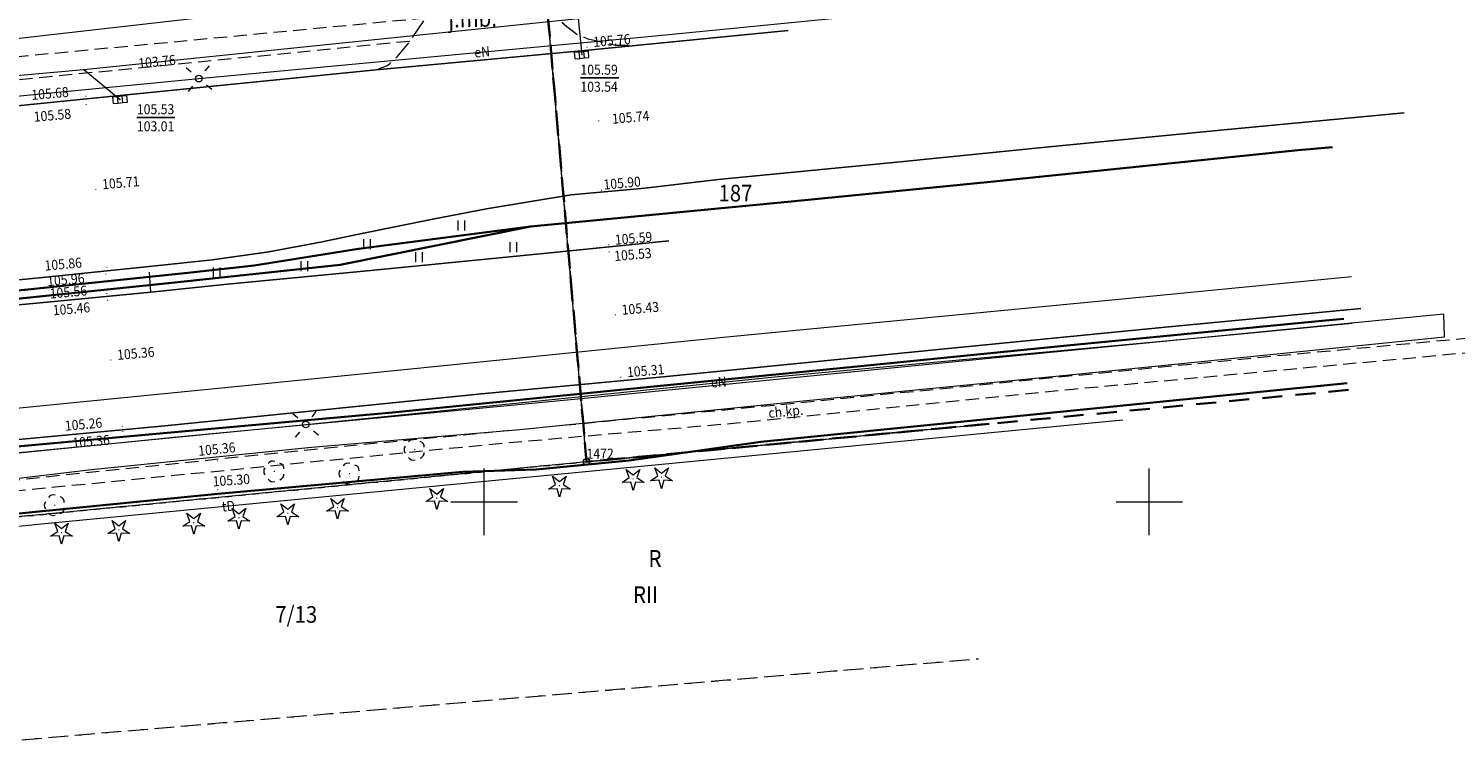
# Model space of a CAD drawing. Extents: x 0 to 7490030, y 0 to 5788114.
# Drawn here: x 7489266 to 7489373, y 5786781 to 5786836 of the extents above; entities that cross this region are included whole.
import ezdxf
from ezdxf.enums import TextEntityAlignment as Align

# ---------------------------------------------------------------- set-up
doc = ezdxf.new("R2010")
doc.units = 0
doc.header["$MEASUREMENT"] = 0
for name, pattern in [('1.5_0.5', [2, 1.5, -0.5]), ('1.5_1.0', [2.5, 1.5, -1]), ('218-500', [1, 0.5, -0.5]), ('219-500', [0, 0, 0]), ('mz1.0_0.5', [1.5, 1, -0.5])]:
    doc.linetypes.add(name, pattern=pattern)
doc.layers.get('0').update_dxf_attribs({"color": 2, "linetype": 'CONTINUOUS', "lineweight": 5})
for name, color, linetype in [('202-Punkt graniczny stabilizowany trwale', 7, 'CONTINUOUS'), ('202-Punkt graniczny stabilizowany trwale-Atr103', 7, 'CONTINUOUS'), ('209-Opis konturu klasyfikacyjnego', 7, 'CONTINUOUS'), ('210-Oznaczenie użytku', 7, 'CONTINUOUS'), ('211-Nr działki', 7, 'CONTINUOUS'), ('216-Granica obrębu', 7, 'CONTINUOUS'), ('217-Granica konturu klasyfikcyjnego', 7, 'CONTINUOUS'), ('218-Granica użytku', 7, 'CONTINUOUS'), ('219-Linia granicy', 7, 'CONTINUOUS'), ('940-Trawnik symb. poj.', 7, 'CONTINUOUS'), ('996-Tekst dodatkowy mały', 7, 'CONTINUOUS'), ('chodnik (powierzchnia)', 7, 'CONTINUOUS'), ('chodnik (powierzchnia)-Atr17', 7, 'CONTINUOUS'), ('drzewo iglaste (punkt)', 7, 'CONTINUOUS'), ('drzewo liściaste (punkt)', 7, 'CONTINUOUS'), ('jezdnia (powierzchnia)', 7, 'CONTINUOUS'), ('kratka ściekowa (punkt)', 7, 'CONTINUOUS'), ('krawężnik (linia)', 7, 'CONTINUOUS'), ('latarnia (punkt)', 7, 'CONTINUOUS'), ('ogrodzenie trwałe (linia)', 7, 'CONTINUOUS'), ('przewód elektroenergetyczny (linia)', 7, 'CONTINUOUS'), ('przewód elektroenergetyczny (linia)-Atr1', 7, 'CONTINUOUS'), ('przewód kanalizacyjny (linia)', 7, 'CONTINUOUS'), ('przewód telekomunikacyjny (linia)', 7, 'CONTINUOUS'), ('przewód telekomunikacyjny (linia)-Atr1', 7, 'CONTINUOUS'), ('punkt o określonej wysokości (sieć kanalizacyjna)', 7, 'CONTINUOUS'), ('punkt o określonej wysokości (sieć kanalizacyjna)-Atr2', 7, 'CONTINUOUS'), ('punkt o określonej wysokości (sieć kanalizacyjna)-Atr3', 7, 'CONTINUOUS'), ('punkt wysokościowy sztuczny', 7, 'CONTINUOUS'), ('punkt wysokościowy sztuczny-Atr2', 7, 'CONTINUOUS'), ('rów przydrożny (powierzchnia)', 7, 'CONTINUOUS')]:
    doc.layers.add(name, color=color, linetype=linetype)
doc.styles.get("Standard").update_dxf_attribs({"font": 'txt', "width": 0.75})
doc.linetypes.add('902-500', pattern='A,3.75,0,[1,ksztalty.shx,S=0.5,R=0,X=0,Y=0],3.75', length=7.5)

# ---------------------------------------------------------------- blocks, each defined once
blk = doc.blocks.new('202')
at = {"color": 0, "linetype": 'Continuous', "lineweight": 0}
blk.add_circle((0, 0), 0.25, dxfattribs=at)
blk = doc.blocks.new('PW02')
at = {"linetype": 'Continuous', "lineweight": 13}
h = blk.add_hatch(color=0, dxfattribs=at)
edge = h.paths.add_edge_path()
edge.add_arc((0, 0), 0.045, 0, 360)
blk = doc.blocks.new('940P')
at = {"color": 0, "linetype": 'Continuous', "lineweight": 0}
for p, q in [((-0.25, -0.375), (-0.25, 0.375)), ((0.25, -0.375), (0.25, 0.375))]:
    blk.add_line(p, q, dxfattribs=at)
blk = doc.blocks.new('SM01')
at = {"color": 0, "linetype": 'Continuous', "lineweight": 13}
for p, q in [((-0.53, 0.531), (-0.883, 0.884)), ((0.531, 0.531), (0.884, 0.884)), ((-0.53, -0.53), (-0.883, -0.883)), ((0.531, -0.53), (0.884, -0.883))]:
    blk.add_line(p, q, dxfattribs=at)
blk.add_circle((0, 0), 0.25, dxfattribs=at)
blk = doc.blocks.new('US05')
at = {"color": 0, "linetype": 'Continuous', "lineweight": 13}
for p, q in [((-0.525, -0.25), (-0.525, 0.25)), ((-0.525, 0.25), (-0.175, 0.25)), ((-0.175, -0.25), (-0.175, 0.25)), ((-0.175, 0.25), (0.175, 0.25)), ((0.175, -0.25), (0.175, 0.25)), ((0.175, 0.25), (0.525, 0.25)), ((0.525, -0.25), (0.525, 0.25)), ((-0.525, -0.25), (-0.175, -0.25)), ((-0.175, -0.25), (0.175, -0.25)), ((0.175, -0.25), (0.525, -0.25))]:
    blk.add_line(p, q, dxfattribs=at)
blk = doc.blocks.new('OP011')
at = {"linetype": 'Continuous', "lineweight": 13}
h = blk.add_hatch(color=0, dxfattribs=at)
edge = h.paths.add_edge_path()
edge.add_arc((0, 0), 0.05, 0, 360)
at = {"color": 0, "linetype": 'Continuous', "lineweight": 13}
for p, q in [((-0.828, -0.268), (-0.283, 0.093)), ((-0.283, 0.093), (-0.512, 0.706)), ((-0.512, 0.706), (0, 0.299)), ((0, 0.299), (0.512, 0.706)), ((0.512, 0.706), (0.283, 0.093)), ((0.283, 0.093), (0.828, -0.268)), ((-0.175, -0.24), (-0.828, -0.268)), ((0, -0.87), (-0.175, -0.24)), ((0.175, -0.24), (0, -0.87)), ((0.828, -0.268), (0.175, -0.24))]:
    blk.add_line(p, q, dxfattribs=at)
blk = doc.blocks.new('OP021')
at = {"linetype": 'Continuous', "lineweight": 13}
h = blk.add_hatch(color=0, dxfattribs=at)
edge = h.paths.add_edge_path()
edge.add_arc((0, 0), 0.05, 0, 360)
at = {"color": 0, "linetype": 'Continuous', "lineweight": 13}
for centre, start, end in [((-0.38, 0.124), 121.308, 202.548), ((0, 0.4), 49.272, 130.728), ((0.38, 0.124), 337.452, 58.692), ((-0.235, -0.324), 193.221, 274.871), ((0.235, -0.324), 265.129, 346.779)]:
    blk.add_arc(centre, 0.4, start, end, dxfattribs=at)
blk = doc.blocks.new('PW01')
at = {"linetype": 'Continuous', "lineweight": 13}
h = blk.add_hatch(color=0, dxfattribs=at)
edge = h.paths.add_edge_path()
edge.add_arc((0, 0), 0.045, 0, 360)

msp = doc.modelspace()

# ---------------------------------------------------------------- linework, layer by layer
at = {"color": 0}
for p, q in [((7489300, 5786797.5), (7489300, 5786802.5)), ((7489300, 5786797.5), (7489300, 5786802.5)), ((7489350, 5786797.5), (7489350, 5786802.5)), ((7489350, 5786797.5), (7489350, 5786802.5)), ((7489297.5, 5786800), (7489302.5, 5786800)), ((7489297.5, 5786800), (7489302.5, 5786800)), ((7489347.5, 5786800), (7489352.5, 5786800)), ((7489347.5, 5786800), (7489352.5, 5786800))]:
    msp.add_line(p, q, dxfattribs=at)
at = {"layer": '216-Granica obrębu', "color": 7, "linetype": '1.5_1.0', "lineweight": 35, "flags": 128}
for points in [[(7489337.95, 5786805.86), (7489307.69, 5786803.01), (7489304.38, 5786841.26), (7489267.05, 5787238.73), (7489319.37, 5787238.1), (7489366.25, 5787237.55), (7489385.06, 5787206.62), (7489390.03, 5787207.13), (7489461.02, 5787214.38), (7489480.03, 5787154.93), (7489496.84, 5787102.35), (7489498.48, 5787097.22), (7489511.02, 5787055.73), (7489523.85, 5787013.29), (7489524.37, 5787011.56), (7489530.47, 5786987.53), (7489534.17, 5786972.93), (7489534.54, 5786971.47), (7489678.67, 5786994.65), (7489735.94, 5787003.84), (7489756.03, 5787007.06)], [(7489364.97, 5786808.41), (7489307.69, 5786803.01), (7489304.38, 5786841.26), (7489267.05, 5787238.73), (7489319.37, 5787238.1), (7489366.25, 5787237.55), (7489385.06, 5787206.62), (7489390.03, 5787207.13), (7489461.02, 5787214.38), (7489480.03, 5787154.93), (7489496.84, 5787102.35), (7489498.48, 5787097.22), (7489511.02, 5787055.73), (7489523.85, 5787013.29), (7489524.37, 5787011.56), (7489530.47, 5786987.53), (7489534.17, 5786972.93), (7489534.54, 5786971.47), (7489678.67, 5786994.65), (7489735.94, 5787003.84), (7489761.88, 5787008)]]:
    msp.add_lwpolyline(points, dxfattribs=at)
at = {"layer": '217-Granica konturu klasyfikcyjnego', "color": 3, "linetype": '1.5_0.5', "lineweight": 18, "flags": 128}
for points in [[(7489335.4, 5786805.63), (7489307.69, 5786803.01)], [(7489307.69, 5786803.01), (7489249.7, 5786797.4)], [(7489251.29, 5786780.95), (7489337.15, 5786788.22)]]:
    msp.add_lwpolyline(points, dxfattribs=at)
at = {"layer": '218-Granica użytku', "color": 3, "linetype": '218-500', "lineweight": 18, "flags": 128}
for points in [[(7489307.69, 5786803.01), (7489304.38, 5786841.26)], [(7489304.38, 5786841.26), (7489307.69, 5786803.01)], [(7489307.69, 5786803.01), (7489337.5, 5786805.82)], [(7489333.48, 5786805.44), (7489307.69, 5786803.01)], [(7489307.69, 5786803.01), (7489249.7, 5786797.4)], [(7489249.7, 5786797.4), (7489307.69, 5786803.01)], [(7489251.29, 5786780.95), (7489335.91, 5786788.11)]]:
    msp.add_lwpolyline(points, dxfattribs=at)
at = {"layer": '219-Linia granicy', "color": 7, "linetype": '219-500', "lineweight": 18, "flags": 128}
for points in [[(7489307.69, 5786803.01), (7489304.38, 5786841.26)], [(7489307.69, 5786803.01), (7489337.09, 5786805.78)], [(7489307.69, 5786803.01), (7489249.7, 5786797.4)]]:
    msp.add_lwpolyline(points, dxfattribs=at)
at = {"layer": 'chodnik (powierzchnia)', "color": 7, "linetype": 'mz1.0_0.5', "lineweight": 18, "flags": 128}
for points in [[(7489295.6, 5786836.34), (7489252.56, 5786832.26), (7489210.28, 5786828.14), (7489183.88, 5786824.55), (7489154.45, 5786819.82), (7489131.64, 5786816.76), (7489123.03, 5786816.23), (7489112.16, 5786815.73), (7489103.64, 5786815.9), (7489095.07, 5786816.59), (7489087.7, 5786817.87), (7489082.27, 5786819.47)], [(7489294.41, 5786834.6), (7489266.6, 5786831.86), (7489251.33, 5786830.31), (7489230.16, 5786828.35), (7489208.38, 5786826.25), (7489197.7, 5786824.68), (7489183.12, 5786822.91), (7489168.96, 5786820.64), (7489150.51, 5786817.72), (7489139.81, 5786816.34), (7489130.85, 5786815.16), (7489123.28, 5786814.67), (7489111.21, 5786814.21), (7489099.95, 5786814.64), (7489092.6, 5786815.62), (7489087.06, 5786816.8), (7489086.53, 5786815.82)], [(7489184.26, 5786789.73), (7489207.52, 5786794.33), (7489233.03, 5786797.06), (7489235.01, 5786798.3), (7489237.42, 5786798.58), (7489240.82, 5786797.77), (7489242.48, 5786797.87), (7489245.4, 5786799.5), (7489249.05, 5786798.57), (7489251.11, 5786798.73), (7489252.38, 5786799.55), (7489253.96, 5786800.17), (7489257.29, 5786799.3), (7489258.92, 5786799.45), (7489260.33, 5786800.63), (7489262.56, 5786801.43), (7489288.46, 5786804.09), (7489324.87, 5786807.57), (7489340.99, 5786809.17), (7489359.98, 5786811.02), (7489382.01, 5786813.05), (7489401.12, 5786814.85), (7489416.61, 5786814), (7489416.71, 5786813.85), (7489416.96, 5786813.41), (7489414.11, 5786813.04), (7489410.46, 5786813.57), (7489401.57, 5786813.87), (7489370.13, 5786810.83), (7489344.27, 5786808.45), (7489318.97, 5786805.91), (7489301.35, 5786804.39), (7489264.43, 5786800.77), (7489261.83, 5786800.03), (7489259.14, 5786798.56), (7489256.81, 5786798.31), (7489254.04, 5786799.09), (7489251.28, 5786797.77), (7489248.71, 5786797.51), (7489245.6, 5786798.38), (7489242.65, 5786796.9), (7489240.69, 5786796.71), (7489238.24, 5786797.45), (7489235.54, 5786797.37), (7489233.25, 5786795.95), (7489208.41, 5786793.48), (7489194.03, 5786790.58), (7489184.26, 5786788.65)]]:
    msp.add_lwpolyline(points, dxfattribs=at)
at = {"layer": 'jezdnia (powierzchnia)', "color": 7, "linetype": '1.5_0.5', "lineweight": 18, "flags": 128}
for points in [[(7489310.9, 5786834.28), (7489309.89, 5786834.29), (7489307.81, 5786834.77), (7489306.96, 5786835.11), (7489306.2, 5786835.7), (7489305.5, 5786836.33), (7489305.03, 5786837.17), (7489304.75, 5786837.99), (7489304.45, 5786841.08)], [(7489291.63, 5786832.43), (7489291.83, 5786832.47), (7489292.02, 5786832.52), (7489292.14, 5786832.56), (7489292.33, 5786832.63), (7489292.52, 5786832.7), (7489292.7, 5786832.78), (7489292.76, 5786832.81), (7489292.91, 5786832.94), (7489293.06, 5786833.07), (7489293.21, 5786833.21), (7489293.31, 5786833.3), (7489293.45, 5786833.44), (7489294.41, 5786834.6), (7489295.6, 5786836.34)], [(7489274.93, 5786815.75), (7489274.8, 5786817.69)]]:
    msp.add_lwpolyline(points, dxfattribs=at)
at = {"layer": 'krawężnik (linia)', "color": 7, "linetype": 'Continuous', "lineweight": 25, "flags": 128}
for points in [[(7489291.63, 5786832.43), (7489307.3, 5786833.88), (7489322.84, 5786835.42)], [(7489291.63, 5786832.43), (7489262.85, 5786829.55), (7489234.82, 5786826.79), (7489216.53, 5786825.05), (7489201.88, 5786823.28), (7489188.87, 5786821.47), (7489175.28, 5786819.61), (7489153.95, 5786816.03), (7489147.08, 5786814.96), (7489140.98, 5786814.17), (7489131.1, 5786813.14), (7489125.91, 5786812.77), (7489119.98, 5786812.52), (7489112.94, 5786812.52), (7489105.53, 5786812.77), (7489099.77, 5786813.26), (7489094.41, 5786813.92), (7489090.13, 5786814.9)], [(7489306.53, 5786823.06), (7489312.08, 5786823.58), (7489317.58, 5786824.22), (7489330.76, 5786825.49), (7489342.47, 5786826.68), (7489355.88, 5786827.98), (7489369.17, 5786829.23)], [(7489184.17, 5786807.63), (7489190.68, 5786808.57), (7489197.83, 5786809.64), (7489204.38, 5786810.4), (7489214.3, 5786811.54), (7489223.33, 5786812.57), (7489235.78, 5786813.82), (7489254.14, 5786815.61), (7489267.04, 5786816.89), (7489274.8, 5786817.69), (7489279.58, 5786818.19), (7489283.81, 5786818.78), (7489287.68, 5786819.5), (7489290.92, 5786820.2), (7489296.13, 5786821.25), (7489300.17, 5786822.01), (7489306.53, 5786823.06)], [(7489313.87, 5786819.6), (7489304.7, 5786818.68), (7489291.72, 5786817.4), (7489280.7, 5786816.35), (7489274.93, 5786815.75), (7489267.43, 5786815.04), (7489259.31, 5786814.27), (7489249.75, 5786813.33), (7489236.73, 5786812.09), (7489225.29, 5786810.74), (7489216.64, 5786809.83), (7489205, 5786808.47), (7489193.06, 5786806.95), (7489184.31, 5786805.82)], [(7489128.45, 5786783.78), (7489130.36, 5786784.84), (7489132.94, 5786785.97), (7489136.17, 5786787.06), (7489138.59, 5786787.82), (7489141.06, 5786788.44), (7489150.64, 5786790.13), (7489163.8, 5786792.45), (7489183.13, 5786795.5), (7489201.8, 5786798.11), (7489221.87, 5786800.48), (7489242.76, 5786802.58), (7489263.12, 5786804.51), (7489276, 5786805.72), (7489299.79, 5786808.11), (7489313.45, 5786809.39), (7489333.87, 5786811.42), (7489350.95, 5786813.09), (7489362.78, 5786814.24), (7489365.89, 5786814.53)]]:
    msp.add_lwpolyline(points, dxfattribs=at)
at = {"layer": 'ogrodzenie trwałe (linia)', "color": 7, "linetype": '902-500', "lineweight": 35, "flags": 128}
for points in [[(7489368.94, 5786827.12)], [(7489369.32, 5786827.15)]]:
    msp.add_lwpolyline(points, close=True, dxfattribs=at)
for points in [[(7489303.48, 5786820.7), (7489323.08, 5786822.57), (7489338.31, 5786824.07), (7489361.2, 5786826.43), (7489363.77, 5786826.66)], [(7489184.16, 5786806.95), (7489195.78, 5786808.38), (7489221.69, 5786811.55), (7489245.88, 5786814), (7489265.68, 5786815.95), (7489277.71, 5786817.22), (7489282.71, 5786817.76), (7489290.55, 5786819), (7489303.48, 5786820.7), (7489289.16, 5786817.82), (7489276.27, 5786816.42), (7489264.87, 5786815.25), (7489249.81, 5786813.79), (7489225.81, 5786811.44), (7489193.58, 5786807.51), (7489184.21, 5786806.38)], [(7489364.63, 5786813.75), (7489362.97, 5786813.61), (7489343.82, 5786811.75), (7489328.54, 5786810.23), (7489313.75, 5786808.76), (7489293.1, 5786806.72), (7489278.1, 5786805.36), (7489258.81, 5786803.62), (7489236.9, 5786801.24), (7489223.09, 5786799.84), (7489207.86, 5786798), (7489188.86, 5786795.75), (7489172.03, 5786793.15), (7489156.36, 5786790.39), (7489142.14, 5786787.76), (7489137.32, 5786786.46), (7489132.91, 5786784.61), (7489129.36, 5786783.45)], [(7489147.28, 5786781.77), (7489184.26, 5786788.55), (7489211.9, 5786793.57), (7489224.56, 5786795.07), (7489247.52, 5786797.4), (7489279.97, 5786800.6), (7489298.38, 5786802.26), (7489303.91, 5786802.44), (7489310.9, 5786803.11), (7489320.79, 5786804.5), (7489353.05, 5786807.75), (7489364.87, 5786808.91)]]:
    msp.add_lwpolyline(points, dxfattribs=at)
at = {"layer": 'przewód elektroenergetyczny (linia)', "color": 1, "linetype": 'Continuous', "lineweight": 18, "flags": 128}
for points in [[(7489174.39, 5786820.19), (7489209.41, 5786824.9), (7489243.89, 5786828.44), (7489278.55, 5786831.8), (7489312.86, 5786835.02), (7489349.14, 5786838.6), (7489369.11, 5786840.58)], [(7489183.19, 5786794.57), (7489217.79, 5786798.94), (7489251.69, 5786802.41), (7489286.58, 5786805.82), (7489321.86, 5786809.39), (7489356.39, 5786812.57), (7489365.24, 5786813.43)]]:
    msp.add_lwpolyline(points, dxfattribs=at)
at = {"layer": 'przewód kanalizacyjny (linia)', "color": 34, "linetype": 'Continuous', "lineweight": 18, "flags": 128}
for points in [[(7489269.89, 5786832.48), (7489307.06, 5786836.31), (7489339.24, 5786839.22), (7489366.79, 5786842.05), (7489368.54, 5786842.2)], [(7489307.06, 5786836.31), (7489307.33, 5786833.58)], [(7489155.05, 5786821.69), (7489186.45, 5786824.71), (7489205.15, 5786826.5), (7489247.41, 5786830.48), (7489269.89, 5786832.48)], [(7489269.89, 5786832.48), (7489272.63, 5786830.23)]]:
    msp.add_lwpolyline(points, dxfattribs=at)
at = {"layer": 'przewód telekomunikacyjny (linia)', "color": 30, "linetype": 'Continuous', "lineweight": 18, "flags": 128}
for points in [[(7489294.14, 5786838.15), (7489254.02, 5786833.57), (7489210.73, 5786828.58)], [(7489102.41, 5786781.13), (7489129.75, 5786787.8), (7489144.33, 5786791.24), (7489150.93, 5786792.39), (7489159.6, 5786793.87), (7489172.56, 5786795.54), (7489191.91, 5786798.38), (7489200.3, 5786799.72), (7489214.33, 5786801.47), (7489227.62, 5786803.2), (7489246.51, 5786805.09), (7489260.5, 5786806.61), (7489282.78, 5786808.83), (7489297.22, 5786810.27), (7489318.24, 5786812.39), (7489349.8, 5786815.44), (7489365.2, 5786816.93)], [(7489348, 5786806.14), (7489266.96, 5786798.34), (7489213.56, 5786792.95)]]:
    msp.add_lwpolyline(points, dxfattribs=at)
at = {"layer": 'punkt o określonej wysokości (sieć kanalizacyjna)-Atr2', "color": 7, "flags": 128}
for points in [[(7489307.23, 5786831.85), (7489310.11, 5786831.85)], [(7489273.89, 5786828.88), (7489276.74, 5786828.88)]]:
    msp.add_lwpolyline(points, dxfattribs=at)
at = {"layer": 'rów przydrożny (powierzchnia)', "color": 7, "linetype": 'Continuous', "lineweight": 18, "flags": 128}
msp.add_lwpolyline([(7489372.2, 5786812.41), (7489372.14, 5786814.1), (7489339.24, 5786810.89), (7489306.76, 5786807.68), (7489277.19, 5786804.88), (7489260.27, 5786803.19), (7489239.33, 5786800.93), (7489221.82, 5786798.96), (7489205.31, 5786797.18), (7489186.6, 5786794.71), (7489172.71, 5786792.63), (7489147.65, 5786788.17), (7489148.1, 5786785.44), (7489156.68, 5786787.22), (7489164.22, 5786788.62), (7489182.98, 5786791.65), (7489206.23, 5786794.83), (7489235.33, 5786798.34), (7489253.23, 5786800.39), (7489270.48, 5786802.44), (7489287.02, 5786804.11), (7489302.69, 5786805.45), (7489323.98, 5786807.59), (7489344.26, 5786809.58)], close=True, dxfattribs=at)

# ---------------------------------------------------------------- block references
at = {"layer": '202-Punkt graniczny stabilizowany trwale', "color": 7, "linetype": 'Continuous', "lineweight": 18}
msp.add_blockref('202', (7489307.69, 5786803.01), dxfattribs=at)
at = {"layer": '940-Trawnik symb. poj.', "color": 7, "linetype": 'Continuous', "lineweight": 18}
for p in [(7489298.29, 5786820.77), (7489291.2, 5786819.35), (7489302.19, 5786819.14), (7489295.12, 5786818.38), (7489279.89, 5786817.23), (7489286.49, 5786817.72)]:
    msp.add_blockref('940P', p, dxfattribs=at)
at = {"layer": 'drzewo iglaste (punkt)', "color": 94, "linetype": 'Continuous', "lineweight": 13}
for p in [(7489311.19, 5786801.73), (7489313.33, 5786801.86), (7489305.65, 5786801.22), (7489288.97, 5786799.56), (7489296.43, 5786800.29), (7489278.16, 5786798.44), (7489281.56, 5786798.81), (7489285.23, 5786799.15), (7489268.22, 5786797.69), (7489272.53, 5786797.89)]:
    msp.add_blockref('OP011', p, dxfattribs=at)
at = {"layer": 'drzewo liściaste (punkt)', "color": 94, "linetype": 'Continuous', "lineweight": 13, "rotation": 90}
for p in [(7489294.77, 5786803.92), (7489284.22, 5786802.29), (7489289.87, 5786802.13), (7489267.71, 5786799.75)]:
    msp.add_blockref('OP021', p, dxfattribs=at)
at = {"layer": 'kratka ściekowa (punkt)', "color": 7, "linetype": 'Continuous', "lineweight": 18}
for p, rotation in [((7489307.33, 5786833.58), 5.652), ((7489272.63, 5786830.23), 4.763999999999998)]:
    msp.add_blockref('US05', p, dxfattribs=dict(at, rotation=rotation))
at = {"layer": 'latarnia (punkt)', "color": 7, "linetype": 'Continuous', "lineweight": 18}
for p, rotation in [((7489278.55, 5786831.8), 5.362), ((7489286.58, 5786805.82), 5.775)]:
    msp.add_blockref('SM01', p, dxfattribs=dict(at, rotation=rotation))
at = {"layer": 'punkt o określonej wysokości (sieć kanalizacyjna)', "color": 34, "linetype": 'Continuous', "lineweight": 13, "rotation": 90}
for p in [(7489307.33, 5786833.58), (7489272.63, 5786830.23)]:
    msp.add_blockref('PW01', p, dxfattribs=at)
at = {"layer": 'punkt o określonej wysokości (sieć kanalizacyjna)', "color": 34, "linetype": 'Continuous', "lineweight": 13}
msp.add_blockref('PW01', (7489269.89, 5786832.48), dxfattribs=at)
at = {"layer": 'punkt wysokościowy sztuczny', "color": 7, "linetype": 'Continuous', "lineweight": 13, "rotation": 90}
for p in [(7489307.73, 5786834.17), (7489270.06, 5786830.48), (7489270.08, 5786829.85), (7489308.62, 5786828.62), (7489270.81, 5786823.48), (7489308.82, 5786823.41), (7489309.36, 5786819.31), (7489309.39, 5786818.79), (7489271.56, 5786817.11), (7489271.64, 5786817.63), (7489271.62, 5786815.66), (7489271.69, 5786815.15), (7489309.87, 5786814.05), (7489271.94, 5786810.66), (7489310.27, 5786809.36), (7489272.78, 5786805.68), (7489272.84, 5786805.28), (7489279.96, 5786803.08), (7489279.96, 5786800.91)]:
    msp.add_blockref('PW02', p, dxfattribs=at)

# ---------------------------------------------------------------- texts
at = {"layer": '202-Punkt graniczny stabilizowany trwale-Atr103', "color": 7, "width": 0.9}
msp.add_text('1472', height=0.75, dxfattribs=at).set_placement((7489307.69, 5786803.01), align=Align.BOTTOM_LEFT)
msp.add_text('1472', height=0.75, dxfattribs=at).set_placement((7489307.69, 5786803.01), align=Align.BOTTOM_LEFT)
at = {"layer": '209-Opis konturu klasyfikacyjnego', "color": 3, "linetype": 'Continuous', "lineweight": 18, "width": 0.9}
for p in [(7489312.12, 5786793.04), (7489312.12, 5786793.02)]:
    msp.add_text('RII', height=1.25, dxfattribs=at).set_placement(p, align=Align.MIDDLE_CENTER)
at = {"layer": '210-Oznaczenie użytku', "color": 3, "linetype": 'Continuous', "lineweight": 18, "width": 0.9}
for p in [(7489312.84, 5786795.76), (7489312.84, 5786795.74)]:
    msp.add_text('R', height=1.25, dxfattribs=at).set_placement(p, align=Align.MIDDLE_CENTER)
at = {"layer": '211-Nr działki', "color": 7, "linetype": 'Continuous', "lineweight": 18, "width": 0.9}
msp.add_text('187', height=1.25, dxfattribs=at).set_placement((7489317.61, 5786823.82), align=Align.TOP_LEFT)
msp.add_text('7/13', height=1.25, dxfattribs=at).set_placement((7489284.29, 5786790.92))
at = {"layer": '996-Tekst dodatkowy mały', "color": 7, "linetype": 'Continuous', "lineweight": 25, "oblique": 15, "width": 0.9}
msp.add_text('j.mb.', height=1.25, rotation=1.364, dxfattribs=at).set_placement((7489297.29, 5786836.88), align=Align.TOP_LEFT)
at = {"layer": 'chodnik (powierzchnia)-Atr17', "color": 7, "width": 0.9}
msp.add_text('ch.kp.', height=0.75, rotation=5.589, dxfattribs=at).set_placement((7489322.67, 5786806.8), align=Align.MIDDLE_CENTER)
at = {"layer": 'przewód elektroenergetyczny (linia)-Atr1', "color": 1, "width": 0.9}
for rotation, p in [(5.362, (7489299.84, 5786833.8)), (4.644, (7489317.63, 5786809))]:
    msp.add_text('eN', height=0.75, rotation=rotation, dxfattribs=at).set_placement(p, align=Align.MIDDLE_CENTER)
at = {"layer": 'przewód telekomunikacyjny (linia)-Atr1', "color": 30, "width": 0.9}
msp.add_text('tD', height=0.75, rotation=5.494, dxfattribs=at).set_placement((7489280.77, 5786799.68), align=Align.MIDDLE_CENTER)
at = {"layer": 'punkt o określonej wysokości (sieć kanalizacyjna)-Atr2', "color": 32, "width": 0.9}
msp.add_text('103.76', height=0.75, rotation=5.883, dxfattribs=at).set_placement((7489275.4, 5786833.08), align=Align.MIDDLE_CENTER)
at = {"layer": 'punkt o określonej wysokości (sieć kanalizacyjna)-Atr2', "color": 7, "width": 0.9}
for s, p in [('105.59', (7489307.23, 5786831.86)), ('105.53', (7489273.89, 5786828.89))]:
    msp.add_text(s, height=0.75, dxfattribs=at).set_placement(p, align=Align.BOTTOM_LEFT)
at = {"layer": 'punkt o określonej wysokości (sieć kanalizacyjna)-Atr3', "color": 32, "width": 0.9}
for s, p in [('103.54', (7489307.23, 5786830.58)), ('103.01', (7489273.89, 5786827.61))]:
    msp.add_text(s, height=0.75, dxfattribs=at).set_placement(p, align=Align.BOTTOM_LEFT)
at = {"layer": 'punkt wysokościowy sztuczny-Atr2', "color": 7, "width": 0.9}
for s, rotation, p in [('105.76', 5, (7489308.23, 5786834.17)), ('105.68', 5, (7489265.99, 5786830.19)), ('105.58', 5, (7489266.17, 5786828.55)), ('105.74', 5, (7489309.64, 5786828.4)), ('105.71', 5, (7489271.31, 5786823.48)), ('105.90', 5, (7489309, 5786823.46)), ('105.59', 5, (7489309.86, 5786819.31)), ('105.86', 5, (7489266.98, 5786817.37)), ('105.53', 5, (7489309.81, 5786818.09)), ('105.96', 5, (7489267.18, 5786816.2)), ('105.56', 5, (7489267.37, 5786815.27)), ('105.46', 5, (7489267.6, 5786814.01)), ('105.43', 5, (7489310.37, 5786814.05)), ('105.36', 5, (7489272.44, 5786810.66)), ('105.31', 5, (7489310.77, 5786809.36)), ('105.26', 5, (7489268.51, 5786805.34)), ('105.36', 5, (7489269.08, 5786804.05)), ('105.36', 5.913, (7489278.54, 5786803.45)), ('105.30', 3.948, (7489279.61, 5786801.16))]:
    msp.add_text(s, height=0.75, rotation=rotation, dxfattribs=at).set_placement(p)

doc.saveas('drawing.dxf')
